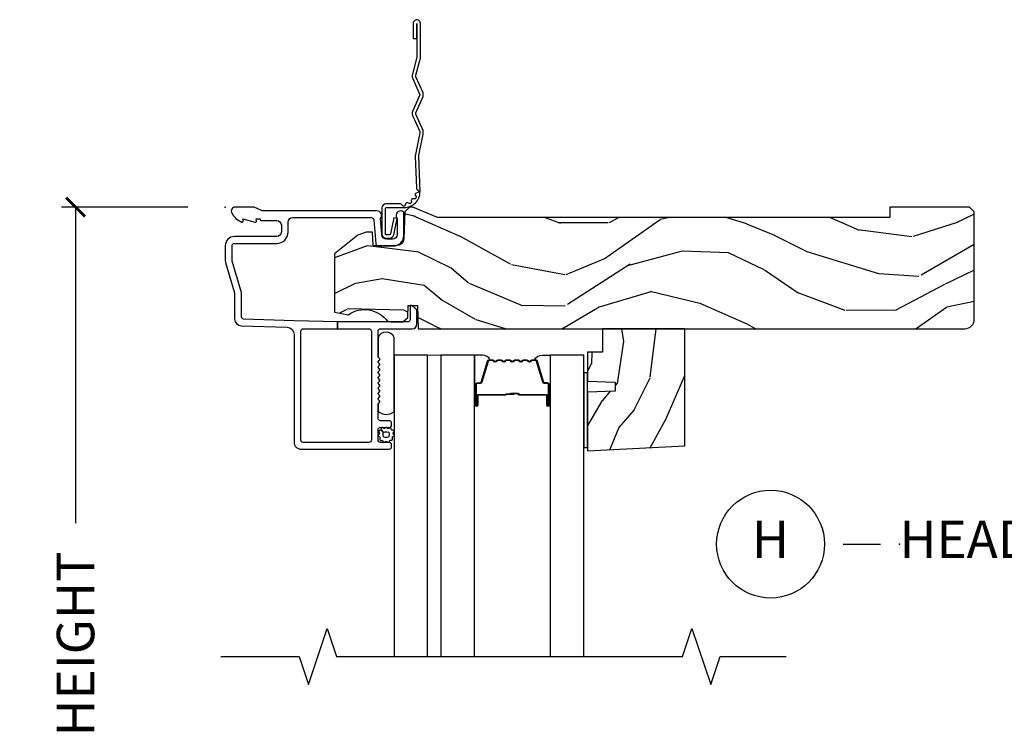
# Model space of a CAD drawing. Units: inches. Extents: x 7 to 366, y 6 to 156.
# Drawn here: x 35 to 41, y 38 to 42 of the extents above; entities that cross this region are included whole.
import ezdxf

# ---------------------------------------------------------------- set-up
doc = ezdxf.new("R2010")
doc.units = ezdxf.units.IN
doc.header["$MEASUREMENT"] = 0
doc.layers.get('Defpoints').update_dxf_attribs({"color": 253})
for name, color, linetype in [('ZP-ANNO-DIMS-DWNLD', 2, 'Continuous'), ('ZP-ANNO-MARK', 9, 'Continuous'), ('ZP-ANNO-TITL', 44, 'Continuous'), ('ZP-SECT-ACCS', 165, 'Continuous'), ('ZP-SECT-ALUM', 63, 'Continuous'), ('ZP-SECT-GLAS', 153, 'Continuous'), ('ZP-SECT-GLAS-PVB', 151, 'Continuous'), ('ZP-SECT-SEAL', 8, 'Continuous'), ('ZP-SECT-WDHA', 11, 'Continuous'), ('ZP-SECT-WOOD', 104, 'Continuous'), ('ZP-SECT-WSTP', 40, 'Continuous')]:
    doc.layers.add(name, color=color, linetype=linetype)
doc.layers.add('ZP-ANNO-NPLT', color=7, linetype='Continuous', plot=False)
doc.styles.get("Standard").update_dxf_attribs({"font": 'arial.ttf'})
doc.dimstyles.new('Frame Make Height and Width', dxfattribs={"dimtxt": 0.25, "dimasz": 0.125, "dimexe": 0.09375, "dimexo": 0.25, "dimgap": 0.0875, "dimtad": 0, "dimdec": 4, "dimzin": 10, "dimdsep": 46, "dimlunit": 5, "dimtxsty": 'Standard', "dimblk1": 'ARCHTICK', "dimblk2": 'ARCHTICK', "dimsah": 1, "dimcen": 0.09, "dimclrd": 256, "dimclre": 256, "dimclrt": 255, "dimadec": 3, "dimazin": 2, "dimtfac": 0.75, "dimtdec": 4, "dimtofl": 0, "dimtmove": 2, "dimatfit": 3, "dimfxl": 1, "dimfrac": 2, "dimtolj": 1, "dimtzin": 0, "dimlwd": -1, "dimlwe": -1, "dimarcsym": 0})

# ---------------------------------------------------------------- blocks, each defined once
blk = doc.blocks.new('NG Cut Name Head (H)')
at = {"layer": 'ZP-ANNO-NPLT'}
blk.add_point((0, 0), dxfattribs=at)
at = {"layer": 'ZP-ANNO-TITL'}
blk.add_lwpolyline([(-0.09375, 0), (-0.03125, 0)], dxfattribs=at)
blk.add_circle((-0.2150000000000016, 0), 0.09, dxfattribs=at)
at = {"layer": 'ZP-ANNO-TITL', "char_height": 0.0625}
for s, insert, width, attachment_point in [('H', (-0.2150000000000016, 0), 0.1375, 5), ('HEAD', (0, 0), 1.125, 4)]:
    blk.add_mtext(s, dxfattribs=dict(at, insert=insert, width=width, attachment_point=attachment_point))
blk = doc.blocks.new('101CS Vin21 DS ING SQ (Impact Ext 1.25 in Ext 13.6mm - 6mm Int IG) H')
at = {"layer": 'ZP-SECT-WDHA'}
h = blk.add_hatch(dxfattribs=at)
h.set_pattern_fill('WOOD3', color=256, scale=2, angle=163, pattern_type=2)
h.set_pattern_definition([(158.2364, (-41.1137664098336, -11.32514361702744), (20.45396798290167, -8.344771374467806), [0.240832, -23.842358]), (174.3099, (-41.33743211717024, -11.23584831277472), (-8.235181511295936, 0.4263690944681484), [0.305942, -9.892097999999999]), (208, (-41.64186584624252, -11.20551508671568), (-0.5847435903937085, -1.91261010378108), [0.226274, -2.602152]), (209.8476, (-41.84165407995226, -11.31174437491413), (-35.54768828883149, -20.50272857977593), [0.438634, -43.42479]), (175.9946, (-42.22210445225244, -11.53005038540547), (18.38297247813529, -1.437476743240211), [0.266834, -26.416494]), (163, (-42.48828599108617, -11.51141202753534), (-2.497352921371544, -1.327866102480598), [0.5, -1.5]), (153.5377, (-42.96643836906776, -11.36522617517397), (8.978306718050995, -4.83632345258755), [0.24331, -11.922214]), (157.2894, (-41.27164713038388, -11.84154818524748), (16.62874032651941, -7.175302374271584), [0.200998, -19.898754]), (163, (-41.45706064748202, -11.76394774918366), (-2.497352921371544, -1.327866102480598), [0.3, -1.7]), (191.3008, (-41.74395207427096, -11.67623623776684), (-24.54716094300747, -5.043499394239721), [0.295296, -29.23435]), (215.125, (-42.03352334948249, -11.73410226037376), (10.57415813511433, 7.224071108844612), [0.45607, -22.347438]), (202.2894, (-42.40654249485237, -11.99650789519808), (-14.3993751268171, -6.054586024953077), [0.284254, -28.141088]), (169.3402, (-42.6695564480143, -12.10432097623243), (-15.88561928555968, 2.765334394382427), [0.362216, -17.748554]), (151.1113000000001, (-43.02552102834989, -12.03731935277077), (25.02229161617255, -13.92425483963839), [0.38833, -38.444646]), (156.2902000000001, (-41.45291758731196, -12.43445713394455), (-16.62874768410003, 7.175289077572956), [0.3423439999999983, -33.89213999999979]), (166.3665, (-41.7663663361505, -12.2967985641003), (-31.18650071420278, 7.443263674111074), [0.340588, -33.718186]), (196.6901, (-42.09735738727238, -12.21651827961384), (4.409962367830815, 0.7431255040166733), [0.360556, -6.850548]), (210.4896, (-42.44272315500587, -12.32006771938961), (-25.55825994297176, -15.19129255384614), [0.325576, -32.232064]), (177.9314, (-42.72327941045114, -12.48525908578175), (-22.79293410148565, 0.6943551067665474), [0.310484, -30.737866]), (163, (-43.03356057361788, -12.47405195484197), (-2.497352921371544, -1.327866102480598), [0.24, -1.76]), (150.0054, (-43.26307371504902, -12.40388274570851), (-16.04400167334359, 9.087905524651102), [0.266834, -26.416494]), (163, (-41.60726897892494, -10.81872954307191), (-2.497352921371544, -1.327866102480598), [0, -2]), (26.15240000000003, (-41.96274582201141, -11.02375689253844), (-36.87554735843706, -18.00538888531859), [0.4386339999999984, -43.42478999999979]), (9.565100000000033, (-42.15376019813186, -12.74303392318689), (2.497352076502218, 1.327869099233075), [0.178886, -4.29325]), (351.1301, (-41.97736170079997, -12.71330901546548), (12.0603996767767, -1.595852046107204), [0.282842, -13.859292]), (319.8014, (-41.69790150094144, -12.75692090254933), (8.393559450670804, -6.748938448303024), [0.152316, -15.07923]), (189.5651, (-41.96274582201141, -11.02375689253844), (-2.497352076502219, -1.327869099233075), [0.2236059999999992, -4.248529999999974]), (169.7098, (-42.1832439436763, -11.06091302719021), (17.79822734718652, -3.350093459302554), [0.342344, -33.89214]), (152.8753, (-42.52008242889264, -10.99975883782299), (-30.7601241373409, 15.67848221527704), [0.568858, -56.31699200000001]), (152.6952, (-41.04944463479455, -11.11475657071557), (-10.89091849633435, 5.421060729349781), [0.2236059999999992, -22.13707199999989]), (178.5241, (-41.24813681291755, -11.01218260543804), (22.79293551970828, -0.6943538178398185), [0.37363, -36.989452]), (205.8789, (-41.62164369553653, -11.00255926733416), (31.88084594068392, 15.34964888471388), [0.3821, -37.827846]), (197.6952, (-41.96542567043412, -11.16933442656219), (-23.21929303946757, -7.540852312839229), [0.316228, -31.306548]), (172.4623, (-42.26669181383454, -11.26545263940761), (-10.14779136076372, 1.011111546693648), [0.364966, -11.80056]), (156.4181, (-42.62850382826463, -11.21757711106521), (31.344885410924, -13.76583238823937), [0.52345, -51.82156]), (154.8699, (-41.195630487156, -11.59290894869709), (10.89091361125098, -5.421068605812716), [0.282842, -13.859292]), (174.3099, (-41.45170095063668, -11.4727926811362), (-8.235181511295936, 0.4263690944681484), [0.305942, -9.892097999999999]), (205.5104, (-41.75613467970896, -11.44245945507716), (26.88614988798455, 12.69389479119331), [0.3255759999999984, -32.23206399999979]), (208, (-42.0499695961791, -11.58267729225557), (-0.5847435903937085, -1.91261010378108), [0.367696, -2.460732]), (180.354, (-42.37462547595737, -11.75529988557804), (27.20289793979688, 0.04876202922806261), [0.335262, -33.190848]), (159.6335000000001, (-42.70988016833786, -11.75737141566307), (30.01700107381327, -11.26852463519537), [0.3405879999999983, -33.71818599999978]), (145.8973, (-43.02917635127085, -11.63883894093809), (-17.37187083675604, 11.58525502309056), [0.27203, -26.930912]), (154.2538, (-41.34181633951732, -12.0710613266786), (-12.80351945054413, 6.005821017315287), [0.2630579999999983, -26.04283399999989]), (177.9314, (-41.57876070787881, -11.95679249321216), (-22.79293410148565, 0.6943551067665474), [0.310484, -30.737866]), (195.0054, (-41.88904187104555, -11.94558536227238), (11.31727641611973, 2.814114219735264), [0.37736, -18.490604]), (212.8991, (-42.25353373389828, -12.04328736795372), (28.64036637139407, 18.43175097613516), [0.49679, -49.18218]), (178.9454, (-42.6706525036011, -12.31312422970839), (8.235181634652655, -0.4263644116476297), [0.291204, -14.269016]), (156.991, (-42.96180757164854, -12.30776453286308), (-18.54135163249375, 7.760042155334038), [0.3821, -37.827846]), (139.8014, (-43.31350851072557, -12.15841109482992), (-8.393559450670804, 6.748938448303025), [0.152316, -15.07923]), (153.5377, (-41.51723936235101, -12.64484418025643), (8.978306718050995, -4.83632345258755), [0.24331, -11.922214]), (173.008, (-41.73505763559319, -12.53642278088444), (-22.20819262847393, 2.606951578708767), [0.345254, -34.1801]), (200.4054, (-42.07774355490398, -12.4943946866365), (-30.71134915766887, -11.52445423798904), [0.4280179999999983, -42.37384999999978]), (192.0546, (-41.89416040571382, -10.73101803165508), (-15.72724097270063, -3.557234008732985), [0.205912, -20.385348]), (173.7843, (-42.09553243225946, -10.7740216004013), (32.35598179133584, -3.618064673815965), [0.4275519999999984, -42.32756599999978]), (155.8750000000001, (-42.52057016614174, -10.72772986489478), (12.80352490518391, -6.005810314090468), [0.4837359999999983, -15.64077999999995])])
edge = h.paths.add_edge_path()
edge.add_arc((4.937999999999995, -0.7499999999999928), 0.06200000000000483, 269.9999999999935, 359.9999999999933)
edge.add_line((5, -0.75), (5, -0.03100000000000591))
edge.add_line((5, -0.03100000000000591), (4.968999999999994, 0))
edge.add_line((4.968999999999994, 0), (4.437000000000012, 0))
edge.add_line((4.437000000000012, 0), (4.437000000000012, -0.07000000000000739))
edge.add_line((4.437000000000012, -0.07000000000000739), (1.41700000000003, -0.07000000000000739))
edge.add_line((1.41700000000003, -0.07000000000000739), (1.252090334392335, 0))
edge.add_line((1.252090334392335, 0), (1.229418282081269, 0))
edge.add_line((1.229418282081269, 0), (1.197336397683443, -0.03098111563760142))
edge.add_line((1.197336397683443, -0.03098111563760142), (1.191058905393447, -0.2107449748351087))
edge.add_arc((1.141089364042495, -0.2089999999999889), 0.04999999999999725, 270.00000000000585, 358.00000000000597, ccw=False)
edge.add_line((1.1410893640425, -0.2589999999999861), (0.986626179698078, -0.2590000000000003))
edge.add_line((0.986626179698078, -0.2590000000000003), (0.9834483896746633, -0.1680000000072539))
edge.add_line((0.9834483896746633, -0.1680000000072539), (0.9403261796981042, -0.1680000000072539))
edge.add_line((0.9403261796981042, -0.1680000000072539), (0.8852692553672341, -0.1873655464816011))
edge.add_line((0.8852692553672341, -0.1873655464816011), (0.7300000000000182, -0.3115809507771274))
edge.add_line((0.7300000000000182, -0.3115809507771274), (0.7300000000000182, -0.7018135829802787))
edge.add_line((0.7300000000000182, -0.7018135829802787), (0.8219473201980918, -0.7181856766099628))
edge.add_arc((0.9298952376915568, -0.871494179664484), 0.1874999999999841, 35.49312706283479, 125.1502258701482, ccw=False)
edge.add_line((1.082554957243588, -0.7626306870405131), (1.10709345718567, -0.7670000000000101))
edge.add_line((1.10709345718567, -0.7670000000000101), (1.186019032277954, -0.7670000000000101))
edge.add_line((1.186019032277954, -0.7670000000000101), (1.21810091667578, -0.7360188843623803))
edge.add_line((1.21810091667578, -0.7360188843623803), (1.220895237691479, -0.6560000000000059))
edge.add_line((1.220895237691479, -0.6560000000000059), (1.283104762308426, -0.6560000000000059))
edge.add_line((1.283104762308426, -0.6560000000000059), (1.288552402349183, -0.8119999999999976))
edge.add_line((1.288552402349183, -0.8119999999999976), (4.937999999999988, -0.8119999999999976))
h = blk.add_hatch(dxfattribs=at)
h.set_pattern_fill('WOOD3', color=256, scale=2, angle=73, pattern_type=2)
h.set_pattern_definition([(68.23640000000003, (2.465393292834224, -1.570522205916575), (-8.34477137446781, -20.45396798290167), [0.240832, -23.842358]), (84.3099, (2.554688597086968, -1.346856498579896), (0.42636909446815, 8.235181511295936), [0.305942, -9.892097999999999]), (118, (2.58502182314601, -1.042422769507624), (-1.91261010378108, 0.5847435903937088), [0.226274, -2.602152]), (119.8476, (2.478792534947561, -0.8426345357978988), (-20.50272857977592, 35.54768828883149), [0.4386339999999989, -43.42478999999986]), (85.9946, (2.260486524456215, -0.4621841634977244), (-1.437476743240215, -18.38297247813529), [0.2668339999999989, -26.41649399999993]), (73, (2.279124882326303, -0.1960026246639615), (-1.327866102480597, 2.497352921371545), [0.5, -1.5]), (63.53769999999998, (2.425310734687687, 0.2821497533175545), (-4.836323452587552, -8.978306718050995), [0.24331, -11.922214]), (67.28939999999999, (1.948988724614199, -1.412641485366308), (-7.175302374271586, -16.6287403265194), [0.200998, -19.898754]), (73, (2.026589160677989, -1.227227968268139), (-1.327866102480597, 2.497352921371545), [0.3, -1.7]), (101.3008, (2.114300672094831, -0.9403365414792262), (-5.043499394239715, 24.54716094300748), [0.295296, -29.23435]), (125.125, (2.056434649487929, -0.6507652662676691), (7.224071108844608, -10.57415813511433), [0.45607, -22.347438]), (112.2894, (1.794029014663582, -0.2777461208978309), (-6.054586024953074, 14.3993751268171), [0.284253999999999, -28.14108799999993]), (79.3402, (1.686215933629231, -0.01473216773585762), (2.76533439438243, 15.88561928555968), [0.362216, -17.748554]), (61.11129999999999, (1.753217557090923, 0.3412324125997372), (-13.92425483963839, -25.02229161617255), [0.38833, -38.444646]), (66.29019999999998, (1.356079775917126, -1.231371028438204), (7.17528907757296, 16.62874768410003), [0.342344, -33.89214]), (76.3665, (1.49373834576136, -0.9179222795996793), (7.443263674111081, 31.18650071420278), [0.340588, -33.718186]), (106.6901, (1.574018630247852, -0.5869312284777948), (0.7431255040166724, -4.409962367830815), [0.360556, -6.850548]), (120.4896, (1.470469190472047, -0.2415654607443258), (-15.19129255384614, 25.55825994297176), [0.325576, -32.232064]), (87.93140000000001, (1.305277824079897, 0.03899079470099309), (0.6943551067665528, 22.79293410148564), [0.310484, -30.737866]), (73, (1.316484955019692, 0.3492719578677139), (-1.327866102480597, 2.497352921371545), [0.24, -1.76]), (60.00539999999998, (1.386654164153131, 0.5787850992988552), (9.087905524651106, 16.04400167334359), [0.266834, -26.416494]), (73, (2.971807366789736, -1.077019636825227), (-1.327866102480597, 2.497352921371545), [0, -2]), (296.1524000000001, (2.766780017323188, -0.7215427937387489), (-18.00538888531858, 36.87554735843706), [0.438634, -43.42479]), (279.5651, (1.047502986674774, -0.530528417618271), (1.327869099233074, -2.497352076502219), [0.1788859999999994, -4.293249999999982]), (261.1301, (1.077227894396176, -0.7069269149501878), (-1.595852046107206, -12.0603996767767), [0.282842, -13.859292]), (229.8014, (1.033616007312335, -0.9863871148087355), (-6.748938448303024, -8.393559450670804), [0.152316, -15.07923]), (99.56509999999996, (2.766780017323188, -0.7215427937387489), (-1.327869099233074, 2.497352076502219), [0.2236059999999999, -4.248529999999999]), (79.7098, (2.729623882671436, -0.5010446720738742), (-3.350093459302556, -17.79822734718652), [0.342344, -33.89214]), (62.87529999999996, (2.790778072038679, -0.1642061868575269), (15.67848221527704, 30.76012413734089), [0.568858, -56.31699200000001]), (62.69520000000001, (2.675780339146118, -1.63484398095558), (5.421060729349783, 10.89091849633435), [0.223606, -22.137072]), (88.5241, (2.778354304423604, -1.436151802832612), (-0.6943538178398221, -22.79293551970828), [0.37363, -36.989452]), (115.8789, (2.787977642527497, -1.062644920213657), (15.34964888471387, -31.88084594068392), [0.3821, -37.827846]), (107.6952, (2.621202483299501, -0.71886294531609), (-7.540852312839225, 23.21929303946757), [0.316228, -31.306548]), (82.4623, (2.525084270454047, -0.4175968019156073), (1.01111154669365, 10.14779136076372), [0.364966, -11.80056]), (66.41809999999998, (2.572959798796435, -0.05578478748554971), (-13.76583238823937, -31.34488541092399), [0.52345, -51.82156]), (64.86989999999992, (2.197627961164588, -1.48865812859421), (-5.421068605812717, -10.89091361125097), [0.282842, -13.859292]), (84.3099, (2.317744228725476, -1.232587665113471), (0.42636909446815, 8.235181511295936), [0.305942, -9.892097999999999]), (115.5104, (2.348077454784518, -0.9281539360411983), (12.69389479119331, -26.88614988798454), [0.325576, -32.232064]), (118, (2.207859617606121, -0.6343190195710662), (-1.91261010378108, 0.5847435903937088), [0.367696, -2.460732]), (90.35399999999976, (2.03523702428362, -0.3096631397927609), (0.04876202922805728, -27.20289793979688), [0.335262, -33.190848]), (69.63350000000003, (2.033165494198616, 0.02559155258768442), (-11.26852463519538, -30.01700107381327), [0.340588, -33.718186]), (55.89729999999997, (2.151697968923602, 0.3448877355206577), (11.58525502309056, 17.37187083675603), [0.27203, -26.930912]), (64.2538, (1.719475583183057, -1.34247227623284), (6.005821017315288, 12.80351945054413), [0.263058, -26.042834]), (87.93140000000001, (1.833744416649497, -1.105527907871362), (0.6943551067665528, 22.79293410148564), [0.310484, -30.737866]), (105.0054, (1.844951547589292, -0.7952467447046416), (2.814114219735262, -11.31727641611973), [0.37736, -18.490604]), (122.8991, (1.747249541907936, -0.4307548818519109), (18.43175097613515, -28.64036637139408), [0.49679, -49.18218]), (88.94539999999999, (1.477412680153239, -0.01363611214910065), (-0.4263644116476313, -8.235181634652655), [0.291204, -14.269016]), (66.99100000000001, (1.482772376998585, 0.2775189558983726), (7.760042155334039, 18.54135163249375), [0.3821, -37.827846]), (49.80139999999996, (1.632125815031773, 0.6292198949754066), (6.748938448303026, 8.393559450670802), [0.152316, -15.07923]), (63.53769999999998, (1.145692729605233, -1.167049253399199), (-4.836323452587552, -8.978306718050995), [0.24331, -11.922214]), (83.00800000000001, (1.254114128977224, -0.9492309801569832), (2.606951578708771, 22.20819262847393), [0.345254, -34.1801]), (110.4054, (1.296142223225163, -0.6065450608461873), (-11.52445423798903, 30.71134915766887), [0.428018, -42.37385]), (102.0546, (3.059518878206577, -0.7901282100363147), (-3.557234008732982, 15.72724097270063), [0.205912, -20.385348]), (83.7843, (3.016515309460376, -0.5887561834907018), (-3.618064673815971, -32.35598179133584), [0.4275519999999989, -42.32756599999986]), (65.87499999999999, (3.062807044966863, -0.1637184496083961), (-6.00581031409047, -12.80352490518391), [0.4837359999999999, -15.64078])])
h.paths.add_polyline_path([(3.068577705523867, -1.594096708551561), (3.068577705523924, -0.8119999999999976), (2.518577705523913, -0.8119999999999976), (2.518577705523913, -0.9680000000000035), (2.41857770552389, -0.9680000000000035), (2.41857770552389, -1.162161765085543), (2.603577705523892, -1.168622107441522), (2.603577705523892, -1.228701422729571), (2.41857770552389, -1.23516176508555), (2.41857770552389, -1.628161765085537)])
at = {"layer": 'ZP-ANNO-NPLT'}
blk.add_point((0, 0), dxfattribs=at)
at = {"layer": 'ZP-SECT-ALUM'}
for points in [[(1.094000000000221, -1.615999999999985, 0.4142135623722153), (1.110000000000184, -1.600000000000065), (1.110000000000184, -1.586999999999989, 0.414213562373985), (1.094000000000221, -1.570999999999941), (1.036000000000229, -1.570999999999984, -0.4142135623731152), (1.020000000000266, -1.555000000000035), (1.020000000000209, -1.486999999999952, -0.4142135623733014), (1.036000000000172, -1.470999999999933), (1.094000000000221, -1.470999999999989, 0.4142135623733819), (1.110000000000184, -1.455000000000027), (1.110000000000184, -1.441999999999936, 0.4142135623731052), (1.094000000000221, -1.425999999999974), (1.036000000000229, -1.425999999999988, -0.4142135623730266), (1.020000000000266, -1.410000000000039), (1.020000000000209, -1.317211319192864, -0.1989123673798734), (1.022928932188336, -1.310140251381), (1.027071067812017, -1.305998115757291, 0.5134783182060749), (1.02546164416367, -1.289824307672887, -0.4879283649265691), (1.023535533906113, -1.274178310603901), (1.027071067812017, -1.270642776697969, 0.5134783182066964), (1.02546164416367, -1.254468968613551, -0.4879283649266339), (1.023535533906113, -1.238822971544565), (1.027071067812017, -1.235287437638632, 0.5134783182059773), (1.02546164416367, -1.219113629554229, -0.4879283649264778), (1.023535533906113, -1.203467632485243), (1.027071067812017, -1.19993209857931, 0.5134783182067139), (1.02546164416367, -1.183758290494893, -0.4879283649266261), (1.023535533906113, -1.168112293425907), (1.027071067812017, -1.164576759519974, 0.5134783182060515), (1.02546164416367, -1.148402951435571, -0.4879283649265157), (1.023535533906113, -1.132756954366585), (1.027071067812017, -1.129221420460652, 0.5134783182059912), (1.02546164416367, -1.113047612376249, -0.4879283649265899), (1.023535533906113, -1.097401615307263), (1.027071067812017, -1.09386608140133, 0.5134783182065774), (1.02546164416367, -1.077692273316913, -0.4879283649265814), (1.023535533906113, -1.062046276247926), (1.027071067812017, -1.058510742341994, 0.5134783182060237), (1.02546164416367, -1.042336934257591, -0.4879283649265734), (1.023535533906113, -1.02669093718859), (1.027071067812017, -1.023155403282658, 0.537852394857189), (1.025201585088894, -1.006573616202957, -0.2741551300553279), (1.020000000000209, -0.9978000642233553), (1.020000000000209, -0.8279999999999745, -0.4142135623730438), (1.036000000000172, -0.8120000000000118), (1.248006130256385, -0.8119999999999834, 0.4141556438661779), (1.279000000000224, -0.7810000006061131), (1.279000000000224, -0.6912335013933841, 0.2446984432289216), (1.272177222981838, -0.6781270686848018), (1.241867882181964, -0.6569042397785267, 0.6068148963147167), (1.234000000000208, -0.6609999999999729), (1.234000000000208, -0.751000000000019, -0.414213562373094), (1.218000000000245, -0.7669999999999817), (0.75, -0.7669999999999817), (0.75, -0.8119999999999834), (0.9590000000002306, -0.8119999999999834, -0.4142135623730924), (0.9750000000001933, -0.8279999999999461), (0.9750000000001933, -1.555000000000021, -0.414213562373096), (0.9590000000002306, -1.570999999999984), (0.5199999999999818, -1.570999999999998, -0.4142135623730929), (0.5040000000000191, -1.555000000000035), (0.5040000000000191, -0.8279999999999603, -0.4142135623730971), (0.5199999999999818, -0.8119999999999976), (0.75, -0.8119999999999834), (0.75, -0.7669999999999817), (0.4597854779216277, -0.7592825099423095), (0.1224416080527249, -0.7475022024231492, -0.4040262258351583), (0.1070000000000277, -0.7315119491908888), (0.1070000000000277, -0.5677622324811864, 0.0726790106845361), (0.1063309601834135, -0.5631838419501776), (0.04566903981663017, -0.360054493439435, -0.07267901068454068), (0.04500000000001592, -0.3554761029084261), (0.04500000000001592, -0.2579999999999956, -0.4142135623731052), (0.06099999999997863, -0.2420000000000329), (0.3430000000000746, -0.2420000000000329, 0.4142135623730985), (0.4190000000000964, -0.1659999999999968), (0.4190000000000964, -0.1010000000000275, -0.4142135623731065), (0.4500000000001023, -0.0700000000000216), (0.974573232092041, -0.0700000000000216, -0.3888787318529158), (0.9905123472614719, -0.08460550811601308), (1.004492071897573, -0.2443944918839804, 0.3888787318528828), (1.020431187066947, -0.2589999999999861), (1.121000000000208, -0.2589999999999861, 0.4142135623731383), (1.192000000000178, -0.1879999999999882), (1.192000000000178, -0.04099999999998261, 0.4142135623709976), (1.176000000000357, -0.02500000000004654), (1.17100000000018, -0.02500000000000391, 0.6325892771597175), (1.147000000000162, -0.07562141687033375), (1.147000000000162, -0.1829999999999785, -0.4142135623730971), (1.116000000000213, -0.2139999999999844), (1.075411057508063, -0.2139999999999844, -0.3888787318529086), (1.04452902186722, -0.1857018280251737), (1.035000000000196, -0.0767846096908329, 0.6500495232073774), (1.012000000000171, -0.02499999999999147), (0.2485518243345268, -0.02499999999999147, -0.1051042352656679), (0.2420440380453215, -0.0236167273222776), (0.1921068813026636, -0.001383272677699665, 0.1051042352656674), (0.1855990950134583, 1.4210854715202e-14), (0.0670000000001778, 1.4210854715202e-14, 0.5602055028641293), (0.04294949289476335, -0.03927082344316091, 0.1875261658577677), (0.1105503302342754, -0.09955737127494046, 0.5801720142762237), (0.1198936542712659, -0.09178446275629426), (0.1174630815727369, -0.07799999999996032), (0.1991988260670041, -0.09976430132844882, 0.5481110662881776), (0.2078936542712881, -0.09178446275629426), (0.2054630815727592, -0.07799999999997453), (0.2330000000001746, -0.07799999999997453), (0.2330000000001746, -0.08299999999999841, 0.4142135623731973), (0.2400000000001796, -0.09000000000000341), (0.3430000000000746, -0.0899999999999892, -0.4142135623730949), (0.3740000000000805, -0.1209999999999951), (0.3740000000000805, -0.1659999999999968, -0.4142135623731024), (0.3430000000000746, -0.1970000000000027), (0.06099999999997863, -0.1969999999999885, 0.4142135623731126), (0, -0.2579999999999956), (0, -0.3575219217105001, 0.0726790106845144), (0.001965304461236883, -0.3709709438953581), (0.06003469553877494, -0.5654190837939836, -0.07267901068453547), (0.06200000000001182, -0.5788681059788416), (0.06200000000001182, -0.7450315920381456, 0.4040262258351531), (0.1073597236550086, -0.7920029609080501), (0.4136402763450633, -0.8026985134883518, -0.4040262258351554), (0.4590000000000032, -0.849669882358242), (0.45900000000006, -1.569000000000003, 0.414213562373093), (0.5060000000000286, -1.616)], [(2.070102947658455, -1.020532244570127, -0.3297505471403154), (2.081100452352018, -1.028669969965819), (2.123874888517918, -1.168578846503188, 0.3297505471403161), (2.130569021809663, -1.173532244570126), (2.150612500021282, -1.173532244570126, -0.4142135623730919), (2.162112500021294, -1.185032244570124), (2.162112500021294, -1.323032244570129, -1), (2.147112500021279, -1.323032244570129), (2.147112500021279, -1.260532244570129, 0.4142135623730949), (2.142112500021284, -1.255532244570126), (1.961112500021301, -1.255532244570126, -0.4142135623730949), (1.956112500021277, -1.250532244570124), (1.956112500021277, -1.248732244570128, 0.4142135623730931), (1.953912500021289, -1.246532244570126), (1.906112500021294, -1.246532244570126), (1.906112500021294, -1.242032244570126), (1.953912500021289, -1.242032244570126, -0.4142135623730951), (1.960612500021284, -1.248732244570128), (1.960612500021284, -1.250532244570124, 0.414213562373095), (1.961112500021301, -1.251032244570126), (2.142112500021284, -1.251032244570126, -0.4142135623730944), (2.151612500021287, -1.260532244570129), (2.151612500021287, -1.323032244570129, 1), (2.157612500021287, -1.323032244570129), (2.157612500021287, -1.185032244570124, 0.4142135623730951), (2.150612500021282, -1.178032244570126), (2.130569021809663, -1.178032244570126, -0.3297505471403194), (2.119571517116071, -1.169894519174441), (2.0767970809502, -1.029985642637072, 0.3297505471403169), (2.070102947658455, -1.025032244570127), (2.046947023800442, -1.025032244570127, 0.1989123673796678), (2.041997276332125, -1.027082497101823), (2.036830014442558, -1.032249758991398, -0.4142135623731955), (2.023394985600021, -1.032249758991398), (2.018227723710424, -1.027082497101823, 0.198912367379747), (2.013277976242136, -1.025032244570127), (1.989947023800454, -1.025032244570127, 0.198912367379658), (1.984997276332138, -1.027082497101823), (1.97983001444257, -1.032249758991398, -0.4142135623731955), (1.966394985600004, -1.032249758991398), (1.961227723710437, -1.027082497101823, 0.198912367379747), (1.95627797624212, -1.025032244570127), (1.932947023800438, -1.025032244570127, 0.1989123673796579), (1.92799727633215, -1.027082497101823), (1.922830014442553, -1.032249758991398, -0.414213562373095), (1.909394985600017, -1.032249758991398), (1.904227723710449, -1.027082497101823, 0.198912367379658), (1.899277976242132, -1.025032244570127), (1.87594702380045, -1.025032244570127, 0.198912367379658), (1.870997276332133, -1.027082497101823), (1.865830014442565, -1.032249758991398, -0.4142135623730951), (1.852394985600029, -1.032249758991398), (1.847227723710432, -1.027082497101823, 0.1989123673796581), (1.842277976242144, -1.025032244570127), (1.818947023800433, -1.025032244570127, 0.198912367379658), (1.813997276332145, -1.027082497101823), (1.808830014442549, -1.032249758991398, -0.4142135623730951), (1.795394985600012, -1.032249758991398), (1.790227723710444, -1.027082497101823, 0.1989123673796711), (1.785277976242128, -1.025032244570127), (1.762122052384143, -1.025032244570127, 0.3297505471403128), (1.755427919092398, -1.029985642637072), (1.712653482926498, -1.169894519174449, -0.3297505471403153), (1.701655978232907, -1.178032244570147), (1.681612500021288, -1.178032244570133, 0.4142135623733994), (1.674612500021283, -1.185032244570124), (1.674612500021283, -1.323032244570129, 1), (1.680612500021283, -1.323032244570129), (1.680612500021283, -1.260532244570129, -0.4142135623730945), (1.690112500021286, -1.251032244570126), (1.870909219285267, -1.251032244570126, 0.3419987131196729), (1.871877465121827, -1.25028224457013, -0.3419987131196799), (1.8767186943046, -1.246532244570126), (1.926112500021276, -1.246532244570126), (1.926112500021276, -1.250973715175171), (1.877112500021298, -1.250973715175171, 0.3279189694272522), (1.876158149138831, -1.25167502738978, -0.3279189694272557), (1.870909219285267, -1.255532244570126), (1.690112500021286, -1.255532244570126, 0.4142135623730951), (1.68511250002129, -1.260532244570129), (1.68511250002129, -1.323032244570129, -1), (1.670112500021276, -1.323032244570129), (1.670112500021276, -1.185032244570124, -0.4142135623730951), (1.681612500021288, -1.173532244570126), (1.701655978232907, -1.173532244570126, 0.3297505471403178), (1.708350111524652, -1.168578846503188), (1.751124547690551, -1.028669969965819, -0.3297505471403159), (1.762122052384143, -1.020532244570127), (1.785277976242128, -1.020532244570127, -0.1989123673797588), (1.79340970422578, -1.023900516586487), (1.798576966115348, -1.029067778476062, 0.4142135623731957), (1.805648033927213, -1.029067778476062), (1.810815295816809, -1.02390051658648, -0.1989123673796579), (1.818947023800433, -1.020532244570127), (1.842277976242144, -1.020532244570127, -0.1989123673797421), (1.850409704225797, -1.023900516586487), (1.855576966115336, -1.029067778476062, 0.4142135623731957), (1.862648033927229, -1.029067778476062), (1.867815295816797, -1.02390051658648, -0.198912367379658), (1.87594702380045, -1.020532244570127), (1.899277976242132, -1.020532244570127, -0.1989123673796579), (1.907409704225785, -1.02390051658648), (1.912576966115353, -1.029067778476062, 0.4142135623730951), (1.919648033927217, -1.029067778476062), (1.924815295816813, -1.02390051658648, -0.198912367379658), (1.932947023800438, -1.020532244570127), (1.95627797624212, -1.020532244570127, -0.1989123673796581), (1.964409704225773, -1.02390051658648), (1.969576966115369, -1.029067778476062, 0.4142135623731974), (1.976648033927233, -1.029067778476062), (1.981815295816801, -1.023900516586487, -0.1989123673797477), (1.989947023800454, -1.020532244570127), (2.013277976242136, -1.020532244570127, -0.1989123673796584), (2.021409704225789, -1.02390051658648), (2.026576966115357, -1.029067778476062, 0.4142135623731974), (2.033648033927221, -1.029067778476062), (2.038815295816789, -1.023900516586487, -0.1989123673797574), (2.046947023800442, -1.020532244570127)]]:
    blk.add_lwpolyline(points, format="xyb", close=True, dxfattribs=at)
at = {"layer": 'ZP-SECT-GLAS', "flags": 128}
for points in [[(1.349800000000016, -3), (1.349800000000016, -0.9879999999999995), (1.126800000000003, -0.9879999999999995), (1.126800000000003, -3)], [(1.662800000000004, -3), (1.662800000000004, -0.9879999999999995), (1.439799999999991, -0.9879999999999995), (1.439799999999991, -3)], [(2.392425000000003, -3), (2.392425000000003, -0.9879999999999995), (2.16942499999999, -0.9879999999999995), (2.16942499999999, -3)]]:
    blk.add_lwpolyline(points, dxfattribs=at)
at = {"layer": 'ZP-SECT-GLAS-PVB', "lineweight": 0}
blk.add_lwpolyline([(1.349800000000016, -3), (1.349800000000016, -0.9879999999999995), (1.439799999999991, -0.9879999999999995), (1.439799999999991, -3)], dxfattribs=at)
at = {"layer": 'ZP-SECT-SEAL', "flags": 128}
blk.add_lwpolyline([(1.126799999999946, -0.9947041239818759), (1.126799999999946, -0.870371232623171, 0.656081791423697), (1.020000000000209, -0.8703712326230573), (1.020000000000209, -0.9978000642233553, 0.2741551300554133), (1.025201585088894, -1.006573616202957, -0.5378523948571724), (1.027071067812017, -1.023155403282658), (1.023535533906056, -1.026690937188633, 0.4879283649246188), (1.02546164416367, -1.042336934257591, -0.5134783182060173), (1.027071067812017, -1.058510742341994), (1.023535533906056, -1.062046276247969, 0.4879283649246721), (1.02546164416367, -1.077692273316913, -0.5134783182065544), (1.027071067812017, -1.09386608140133), (1.023535533906056, -1.097401615307305, 0.4879283649247041), (1.02546164416367, -1.113047612376249, -0.5134783182059437), (1.027071067812017, -1.129221420460652), (1.023535533906056, -1.132756954366627, 0.4879283649246077), (1.02546164416367, -1.148402951435571, -0.5134783182060636), (1.027071067812017, -1.164576759519974), (1.023535533906056, -1.168112293425949, 0.4879283649248003), (1.02546164416367, -1.183758290494893, -0.5134783182065875), (1.027071067812017, -1.19993209857931), (1.023535533906056, -1.203467632485285, 0.4879283649246988), (1.02546164416367, -1.219113629554229, -0.5134783182058756), (1.027071067812017, -1.235287437638632), (1.023535533906056, -1.238822971544607, 0.4879283649247063), (1.02546164416367, -1.254468968613551, -0.513478318206661), (1.027071067812017, -1.270642776697969), (1.023535533906056, -1.274178310603943, 0.4879283649241705), (1.02546164416367, -1.289824307672887, -0.5134783182065743), (1.027071067812017, -1.305998115757291), (1.022928932188336, -1.310140251381029, 0.198912367378926), (1.020000000000209, -1.317211319192864), (1.020000000000209, -1.362986383419894, 0.3614581401018129), (1.126799999999946, -1.366372648799285)], format="xyb", close=True, dxfattribs=at)
at = {"layer": 'ZP-SECT-SEAL'}
for points in [[(1.751124547690551, -1.028669969965826, -0.3297505471404568), (1.762122052384143, -1.020532244570127), (1.768339529515032, -1.020532244570127, 0.3006645954625839), (1.716667718289784, -0.988042992751474), (1.662800000000004, -0.988042992751474), (1.662800000000004, -1.222701308643181), (1.670112500021276, -1.222701308643181), (1.670112500021276, -1.185032244570131, -0.4142135623730894), (1.681612500021288, -1.173532244570126), (1.701655978232907, -1.173532244570126, 0.3297505471403212), (1.708350111524652, -1.168578846503188)], [(2.081100452352047, -1.028669969965826, 0.3297505471404568), (2.070102947658455, -1.020532244570127), (2.063885470527566, -1.020532244570127, -0.3006645954625839), (2.115557281752842, -0.988042992751474), (2.16942499999999, -0.988042992751474), (2.16942499999999, -1.222701308643181), (2.162112500021323, -1.222701308643181), (2.162112500021323, -1.185032244570131, 0.4142135623730894), (2.15061250002131, -1.173532244570126), (2.130569021809691, -1.173532244570126, -0.3297505471403212), (2.123874888517946, -1.168578846503188)], [(1.662800001967014, -1.222701308643181), (1.670112500021276, -1.222701308643181), (1.670112500021276, -1.323032244570129, 0.1201675316467601), (1.670954423457147, -1.326484782255065), (1.662799998032995, -1.32644680606856)], [(2.169424998033008, -1.222701308643181), (2.162112500021323, -1.222701308643181), (2.162112500021323, -1.323032244570129, -0.1201675316467601), (2.16127057658548, -1.326484782255065), (2.169425001966999, -1.32644680606856)]]:
    blk.add_lwpolyline(points, format="xyb", close=True, dxfattribs=at)
at = {"layer": 'ZP-SECT-WOOD'}
blk.add_lwpolyline([(4.937999999999988, -0.8119999999999976, 0.4142135623730943), (5, -0.75), (5, -0.03100000000000591), (4.968999999999994, 0), (4.437000000000012, 0), (4.437000000000012, -0.07000000000000739), (1.41700000000003, -0.07000000000000739), (1.252090334392335, 0), (1.229418282081269, 0), (1.197336397683443, -0.03098111563760142), (1.191058905393447, -0.2107449748351087, -0.4040262258351577), (1.1410893640425, -0.2589999999999861), (0.986626179698078, -0.2590000000000003), (0.9834483896746633, -0.1680000000072539), (0.9403261796981042, -0.1680000000072539), (0.8852692553672341, -0.1873655464816011), (0.7300000000000182, -0.3115809507771274), (0.7300000000000182, -0.7018135829802787), (0.8219473201980918, -0.7181856766099628, -0.4124617526319236), (1.082554957243588, -0.7626306870405131), (1.10709345718567, -0.7670000000000101), (1.186019032277954, -0.7670000000000101), (1.21810091667578, -0.7360188843623803), (1.220895237691479, -0.6560000000000059), (1.283104762308426, -0.6560000000000059), (1.288552402349183, -0.8119999999999976)], format="xyb", close=True, dxfattribs=at)
blk.add_lwpolyline([(3.068577705523867, -1.594096708551561), (3.068577705523924, -0.8119999999999976), (2.518577705523913, -0.8119999999999976), (2.518577705523913, -0.9680000000000035), (2.41857770552389, -0.9680000000000035), (2.41857770552389, -1.162161765085543), (2.603577705523892, -1.168622107441522), (2.603577705523892, -1.228701422729571), (2.41857770552389, -1.23516176508555), (2.41857770552389, -1.628161765085537)], close=True, dxfattribs=at)
at = {"layer": 'ZP-SECT-WSTP'}
blk.add_lwpolyline([(2.41857770552389, -1.605792144856281), (2.41857770552389, -1.105792144856281), (2.392425000000003, -1.105792144856281), (2.392425000000003, -1.605792144856281)], close=True, dxfattribs=at)
blk.add_lwpolyline([(1.091537128214156, -1.532277155589846, -0.2965207353993963), (1.086694657859255, -1.536795462340656, -0.1436292726923587), (1.060134289979146, -1.536795462340031, -0.2595663026761136), (1.05542397532048, -1.531752916428424, -0.1452011849218784), (1.055423975321048, -1.505587065818141), (1.039425055450238, -1.487992894605931, -0.2294158512285402), (1.03241536487576, -1.491001514161219, 0.7306165511238982), (1.026352705353702, -1.504264933855431, -0.4843218305518242), (1.024394013201629, -1.517855036601937, 0.7306166562192161), (1.026464513158714, -1.532290658895072, -0.4843220397551449), (1.032164126485554, -1.544782331181445, 0.6667777677387116), (1.041262306390024, -1.557918945758736, -0.5528089402906364), (1.051786158967332, -1.563746192085851, 0.6710593166254403), (1.067249979033647, -1.567347551081362, -0.4843219640596044), (1.080980507433367, -1.567352232188988, 0.7306166380338072), (1.094974532391632, -1.563248401867064, -0.4843220271397641), (1.106527918333711, -1.55582905312415, 0.73061653384963), (1.116081744775272, -1.544810952573961, -0.5021906219182879), (1.120486887501727, -1.532323165252173, 0.7306165761978196), (1.122567243240212, -1.517888960497352, -0.4490035025689966), (1.124365229458817, -1.503187926273704, 0.7306165365679307), (1.118311614456161, -1.48992037618752, -0.4196064021236983), (1.106879128960884, -1.478944803900696, 0.8386311259113582), (1.094613524372733, -1.475632262872843, -0.5371079639722144), (1.081806765805311, -1.476085039317816, 0.6534498085845843), (1.066498740832287, -1.47591663088253, -0.5133955266625639), (1.053776156719209, -1.473631184841828, 0.837355187365137), (1.041410492483294, -1.480627737697894, -0.2294157623501472), (1.039425055450181, -1.487992894605874), (1.055423975321048, -1.505587065818141, -0.3123819000549047), (1.059654159119191, -1.502542484795249, -0.1315543057786099), (1.088749892861529, -1.502538127305634, -0.3629954982401155), (1.092746241800114, -1.506431436223956, -0.1440936434767265)], format="xyb", close=True, dxfattribs=at)
blk = doc.blocks.new('_ArchTick')
at = {"color": 0, "linetype": 'ByBlock', "const_width": 0.15}
blk.add_lwpolyline([(-0.5, -0.5), (0.5, 0.5)], dxfattribs=at)
blk = doc.blocks.new('*D412')
at = {"layer": 'Defpoints', "color": 0, "transparency": 16777216}
for p in [(36.00000000000001, 40.99990811972306), (35.00000000000511, 33.99990811972306), (35.99997939403308, 33.99990811972306)]:
    blk.add_point(p, dxfattribs=at)
at = {"layer": 'ZP-ANNO-DIMS-DWNLD', "transparency": 16777216}
for p, q in [((35.75000000000001, 40.99990811972306), (34.90625000000511, 40.99990811972306)), ((35.00000000000511, 40.99990811972306), (35.00000000000511, 38.88899406788131)), ((35.00000000000511, 33.99990811972306), (35.00000000000511, 36.11082217156481)), ((35.74997939403308, 33.99990811972306), (34.90625000000511, 33.99990811972306))]:
    blk.add_line(p, q, dxfattribs=at)
at = {"layer": 'ZP-ANNO-DIMS-DWNLD', "transparency": 16777216, "xscale": 0.125, "yscale": 0.125, "zscale": 0.125}
for p, rotation in [((35.00000000000511, 40.99990811972306), 90), ((35.00000000000511, 33.99990811972306), 270)]:
    blk.add_blockref('_ArchTick', p, dxfattribs=dict(at, rotation=rotation))
at = {"layer": 'ZP-ANNO-DIMS-DWNLD', "color": 255, "transparency": 16777216, "insert": (35.00000000000511, 37.49990811972305), "char_height": 0.25, "attachment_point": 5, "rotation": 90}
blk.add_mtext('\\A1;FRAME HEIGHT', dxfattribs=at)
blk = doc.blocks.new('WIA- 42G7 Foldout Blue Fin SP')
at = {"layer": 'ZP-ANNO-NPLT'}
blk.add_point((0, 0), dxfattribs=at)
at = {"layer": 'ZP-SECT-ACCS'}
blk.add_lwpolyline([(1.291899459228603, 0.3394623818426652, -0.08026477305532967), (1.292713567290207, 0.3445011005321703), (1.319822016215198, 0.4875606634983995, 0.1615704533000932), (1.319822016224066, 0.5124393370632987), (1.271798092948984, 0.6199612814276634, -0.1615704533001526), (1.271798092949098, 0.6300387188210408), (1.319822016218609, 0.7375606631896972, 0.1615704533000934), (1.31982201622759, 0.7624393367545963), (1.271798092952508, 0.8699612814276634, -0.1615704533001683), (1.271798092952622, 0.8800387188210408), (1.300300048737199, 0.9875606634577565, 0.09588515595080674), (1.30223398488863, 1.00244740662626), (1.30223398488863, 1.227487031720031, 1.001822893294183), (1.254331784813189, 1.224425727123901), (1.254092949801588, 1.125000000000242), (1.277542338987814, 1.126541475524746), (1.277781173999415, 1.225967202648405, -1.000001092557772), (1.27877902034777, 1.226032797351579), (1.279667630012682, 1.000000000072575), (1.249493814169, 0.8874393367780442, 0.1615704531591201), (1.24949381416684, 0.862560663233765), (1.299189597493751, 0.7499999998742339), (1.249493814172411, 0.6374393365943405, 0.1615704533000896), (1.249493814163429, 0.6125606630294413), (1.297517737438511, 0.5050387185721235, -0.1615704533001815), (1.297517737438397, 0.494961281178746), (1.269934729380964, 0.3504714728716181, 0.08026477302403139), (1.267899459228602, 0.3378746761526088), (1.276025617859545, 0.1285706136504672, 0.2172493365759632), (1.279665579739913, 0.1208258046925579), (1.287631555338919, 0.1140109244562808, -0.5855599422155324), (1.28433981738425, 0.09666893127875653), (1.274123491302532, 0.09334019007049221, 0.4605097357481115), (1.268237738501739, 0.07913072583394865), (1.273027558359786, 0.06971110582531992, -0.6036618419643542), (1.262846982127485, 0.05501314976406491), (1.252637386889774, 0.05578314971191389, 0.4605097357324635), (1.241773702623448, 0.04475657680394818), (1.2425824178124, 0.03437211778597771, -0.5855599423039615), (1.227992166607919, 0.0244370870377395), (1.218414357675556, 0.02930734500775145, 0.4605097357400129), (1.204110203401854, 0.02313097655506624), (1.200931130357048, 0.01337400092029384, -0.585559942305764), (1.183649524227633, 0.009778676767126626), (1.176510983433047, 0.01812298214160535, 0.2159645946919557), (1.169307129088395, 0.02138676211164636), (1.071945998073943, 0.0212731458458677, 0.4142135623720373), (1.045565727054225, -0.005148097597412971), (1.045689613092804, -0.1809999999999121, 0.4141699716873529), (1.072953204851956, -0.2082350444753018), (1.093711911757907, -0.2082189363287483, 0.3300162725305506), (1.125552663998974, -0.1845961085496697), (1.14700000000019, -0.07562141687033375), (1.123958335595006, -0.07093953866498737), (1.102954799796635, -0.1777300865266511, -0.3300162725321485), (1.093693584958487, -0.1846010323350384), (1.072934878052479, -0.1846171404815919, -0.3902962473333499), (1.069189613092817, -0.18099999999977), (1.069188387546262, -0.01125951110843459, -0.4142135623754232), (1.078202988881117, -0.002230908777761442), (1.194995563431917, -0.002245055814796615, 0.4142135623731925), (1.299788441989449, 0.1025503788523991)], format="xyb", close=True, dxfattribs=at)

msp = doc.modelspace()

# ---------------------------------------------------------------- linework, layer by layer
at = {"layer": 'ZP-ANNO-MARK'}
msp.add_lwpolyline([(35.97091795080092, 37.99990811972305), (36.49250000000023, 38), (36.55500000000022, 37.8125), (36.68000000000015, 38.18749999999994), (36.74250000000022, 38), (39.05281681178342, 37.99999927894191), (39.1153168117834, 38.18749927894191), (39.24031681178342, 37.81249927894191), (39.3028168117834, 37.99999927894191), (39.74476681178349, 37.99990739866496)], dxfattribs=at)

# ---------------------------------------------------------------- block references
for name in ['WIA- 42G7 Foldout Blue Fin SP', '101CS Vin21 DS ING SQ (Impact Ext 1.25 in Ext 13.6mm - 6mm Int IG) H']:
    msp.add_blockref(name, (36, 41))
at = {"xscale": 4, "yscale": 4, "zscale": 4}
msp.add_blockref('NG Cut Name Head (H)', (40.5, 38.75), dxfattribs=at)

# ---------------------------------------------------------------- dimensions: what is measured, and where the dimension line sits
at = {"layer": 'ZP-ANNO-DIMS-DWNLD'}
dim = msp.add_linear_dim(base=(35.00000000000511, 33.99990811972306), p1=(36, 40.99990811972305), p2=(35.99997939403306, 33.99990811972305), angle=90, text='FRAME HEIGHT', dimstyle='Frame Make Height and Width', override={"dimscale": 1, "dimlfac": 1, "dimpost": '"\\X'}, dxfattribs=at)
dim.commit()
dim.dimension.update_dxf_attribs({"geometry": '*D412', "text_midpoint": (35.00000000000511, 37.49990811972305)})

doc.saveas('drawing.dxf')
